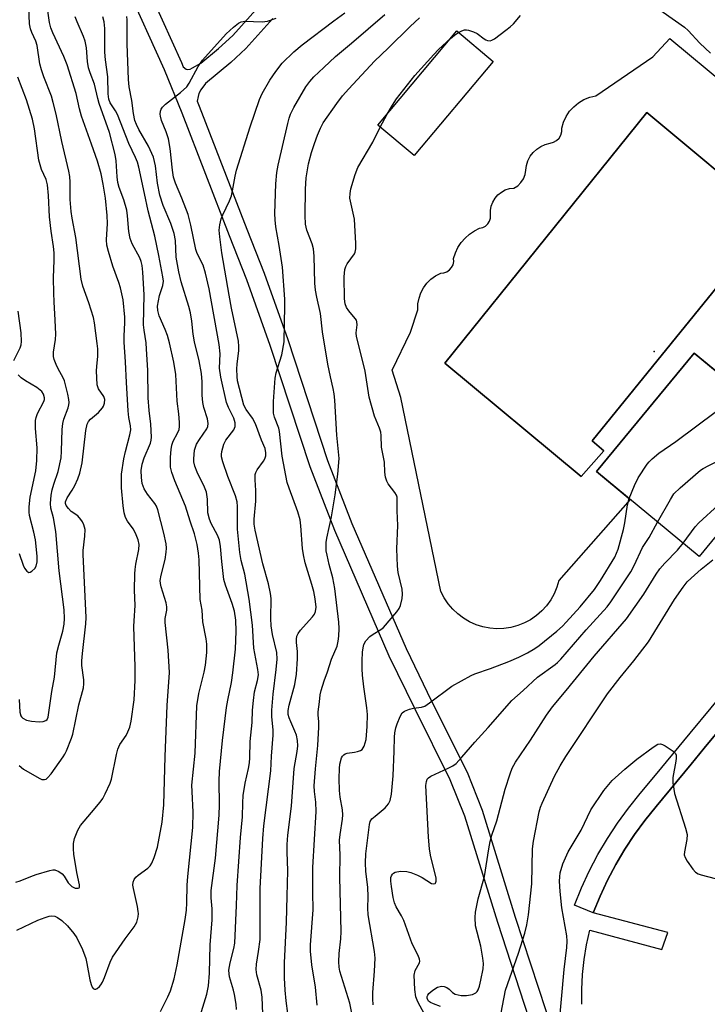
# Model space of a CAD drawing. Units: inches. Extents: x 1231772 to 1237772, y 597452 to 601453.
# Drawn here: x 1232388 to 1232572, y 600982 to 601245 of the extents above; entities that cross this region are included whole.
import ezdxf

# ---------------------------------------------------------------- set-up
doc = ezdxf.new("R2010")
doc.units = ezdxf.units.IN
doc.header["$MEASUREMENT"] = 0
for name, color, linetype in [('BLDG-Footprint', 5, 'Continuous'), ('CULTRL-Pad', 6, 'Continuous'), ('CULTRL-Swimming Pool in Ground', 4, 'Continuous'), ('ELEV-Spot Elevation', 7, 'Continuous'), ('TRANS-Non Street Sidewalk', 7, 'Continuous'), ('TRANS-Parking Lot', 4, 'Continuous'), ('TRANS-Street Sidewalk', 7, 'Continuous'), ('Undefined', 1, 'Continuous')]:
    doc.layers.add(name, color=color, linetype=linetype)

msp = doc.modelspace()

# ---------------------------------------------------------------- linework, layer by layer
at = {"layer": 'BLDG-Footprint'}
for points, elevation in [([(1232514.64, 601234.01), (1232493.53, 601208.83), (1232483.81, 601216.98), (1232504.92, 601242.16)], 543.67), ([(1232592.24, 601120.42), (1232585.02, 601111.68), (1232580.99, 601115.01), (1232569.81, 601101.47), (1232542.33, 601124.17), (1232568.54, 601155.9), (1232595.76, 601133.42), (1232587.95, 601123.96)], 562.76)]:
    msp.add_lwpolyline(points, close=True, dxfattribs=dict(at, elevation=elevation))
at = {"layer": 'CULTRL-Pad'}
msp.add_polyline3d([(1232578.53, 601147.65, 0), (1232568.54, 601155.9, 0), (1232542.33, 601124.17, 0), (1232551.35, 601116.72, 0), (1232532.28, 601095.03, 0), (1232531.75, 601093.21, 0), (1232531.01, 601091.46, 0), (1232530.08, 601089.81, 0), (1232528.97, 601088.27, 0), (1232527.69, 601086.87, 0), (1232526.26, 601085.62, 0), (1232524.7, 601084.54, 0), (1232523.02, 601083.65, 0), (1232521.26, 601082.95, 0), (1232519.43, 601082.46, 0), (1232517.55, 601082.17, 0), (1232515.66, 601082.11, 0), (1232513.76, 601082.25, 0), (1232511.9, 601082.61, 0), (1232510.09, 601083.18, 0), (1232508.35, 601083.95, 0), (1232506.72, 601084.92, 0), (1232505.2, 601086.06, 0), (1232503.83, 601087.37, 0), (1232502.61, 601088.82, 0), (1232501.56, 601090.4, 0), (1232500.7, 601092.09, 0), (1232489.92, 601144, 0), (1232487.66, 601151.38, 0), (1232492.56, 601161.54, 0), (1232494.52, 601167.54, 0), (1232494.54, 601169.08, 0), (1232494.81, 601170.59, 0), (1232495.3, 601172.05, 0), (1232496.01, 601173.42, 0), (1232496.93, 601174.65, 0), (1232498.02, 601175.73, 0), (1232499.26, 601176.64, 0), (1232500.64, 601177.33, 0), (1232501.48, 601177.41, 0), (1232502.28, 601177.69, 0), (1232502.99, 601178.17, 0), (1232503.55, 601178.81, 0), (1232503.93, 601179.57, 0), (1232504.1, 601180.4, 0), (1232504.07, 601181.25, 0), (1232504.56, 601182.75, 0), (1232505.25, 601184.17, 0), (1232506.11, 601185.49, 0), (1232507.14, 601186.69, 0), (1232508.33, 601187.74, 0), (1232509.63, 601188.62, 0), (1232511.04, 601189.33, 0), (1232511.87, 601189.53, 0), (1232512.62, 601189.93, 0), (1232513.24, 601190.51, 0), (1232513.69, 601191.23, 0), (1232513.94, 601192.03, 0), (1232513.98, 601192.88, 0), (1232513.96, 601194.07, 0), (1232514.16, 601195.24, 0), (1232514.57, 601196.36, 0), (1232515.17, 601197.38, 0), (1232515.95, 601198.28, 0), (1232516.87, 601199.02, 0), (1232517.92, 601199.59, 0), (1232519.05, 601199.95, 0), (1232520.23, 601200.1, 0), (1232521.25, 601200.74, 0), (1232522.11, 601201.57, 0), (1232522.78, 601202.57, 0), (1232523.22, 601203.69, 0), (1232523.41, 601204.88, 0), (1232523.58, 601206.18, 0), (1232523.98, 601207.43, 0), (1232524.58, 601208.6, 0), (1232525.37, 601209.65, 0), (1232526.33, 601210.54, 0), (1232527.42, 601211.26, 0), (1232528.62, 601211.79, 0), (1232529.9, 601212.1, 0), (1232530.81, 601212.35, 0), (1232531.63, 601212.81, 0), (1232532.31, 601213.48, 0), (1232532.8, 601214.29, 0), (1232533.06, 601215.2, 0), (1232533.08, 601216.14, 0), (1232533.54, 601217.75, 0), (1232534.23, 601219.26, 0), (1232535.15, 601220.65, 0), (1232536.26, 601221.89, 0), (1232537.55, 601222.96, 0), (1232538.98, 601223.81, 0), (1232540.52, 601224.44, 0), (1232542.14, 601224.83, 0), (1232557.44, 601235.27, 0), (1232561.97, 601240.17, 0), (1232607.76, 601202.09, 0)], dxfattribs=at)
msp.add_polyline3d([(1232544.34, 601129.71, 0), (1232541.16, 601132.4, 0), (1232589.64, 601192.15, 0), (1232555.85, 601220.3, 0), (1232501.74, 601153.22, 0), (1232538.22, 601122.85, 0)], close=True, dxfattribs=at)
at = {"layer": 'CULTRL-Swimming Pool in Ground'}
msp.add_lwpolyline([(1232544.34, 601129.71), (1232538.22, 601122.85), (1232501.74, 601153.22), (1232555.85, 601220.3), (1232589.64, 601192.15), (1232541.16, 601132.4)], close=True, dxfattribs=at)
at = {"layer": 'ELEV-Spot Elevation'}
msp.add_point((1232557.83, 601156.32, 531.9), dxfattribs=at)
at = {"layer": 'TRANS-Non Street Sidewalk'}
for points in [[(1232420.81, 601256.63), (1232431.17, 601233.7), (1232431.62, 601232.6), (1232432.41, 601231.94), (1232432.84, 601231.85), (1232433.49, 601231.97), (1232434.13, 601232.28), (1232436.4, 601233.56), (1232441.12, 601237.46), (1232444.92, 601240.98), (1232451.87, 601248.7)], [(1232530.22, 600959.56), (1232515.88, 601003.43), (1232507.11, 601031.92), (1232503.16, 601041.68), (1232493.74, 601060.56), (1232486.84, 601074.8), (1232472.26, 601108.39), (1232465.65, 601125.46), (1232454.96, 601157.94), (1232448.72, 601175.54), (1232444.08, 601187.31), (1232431.36, 601220.19), (1232426.63, 601231.74), (1232416.34, 601254.51)], [(1232455.7, 601245.51), (1232448.47, 601237.48), (1232444.4, 601233.7), (1232437.59, 601228.09), (1232436.39, 601226.44), (1232435.87, 601225.42), (1232435.65, 601224.65), (1232435.39, 601223.38), (1232435.95, 601222.01), (1232448.69, 601189.11), (1232453.35, 601177.28), (1232459.64, 601159.53), (1232470.3, 601127.13), (1232476.83, 601110.27), (1232491.33, 601076.86), (1232498.18, 601062.74), (1232507.68, 601043.72), (1232511.77, 601033.58), (1232520.59, 601004.93), (1232534.9, 600961.14)]]:
    msp.add_lwpolyline(points, dxfattribs=at)
at = {"layer": 'TRANS-Parking Lot'}
msp.add_lwpolyline([(1232538.4, 600981.55), (1232538.41, 600985.55), (1232538.63, 600989.54), (1232539.06, 600993.51), (1232539.7, 600997.46), (1232540.54, 601001.37), (1232559.82, 600996.25), (1232561.42, 601000.79), (1232541.49, 601006.06), (1232543.32, 601010.54), (1232545.3, 601014.82), (1232547.5, 601018.99), (1232548.77, 601021.14), (1232549.9, 601023.05), (1232552.48, 601026.98), (1232555.27, 601030.79), (1232558.29, 601034.53), (1232567.66, 601045.83), (1232571.21, 601050.12), (1232590.73, 601073.66)], dxfattribs=at)
at = {"layer": 'TRANS-Street Sidewalk'}
msp.add_lwpolyline([(1232590.73, 601073.66), (1232571.21, 601050.12), (1232567.66, 601045.83), (1232558.29, 601034.53), (1232555.27, 601030.79), (1232552.48, 601026.98), (1232549.9, 601023.05), (1232548.77, 601021.14), (1232547.5, 601018.99), (1232545.3, 601014.82), (1232543.32, 601010.54), (1232541.49, 601006.06), (1232536.45, 601008.11), (1232538.32, 601012.72), (1232540.42, 601017.24), (1232542.74, 601021.64), (1232545.27, 601025.93), (1232548.01, 601030.09), (1232550.95, 601034.11), (1232554.08, 601037.98), (1232558.13, 601042.87), (1232567.44, 601054.11), (1232589.94, 601081.24)], dxfattribs=at)
at = {"layer": 'Undefined'}
msp.add_line((1232484.45, 601216.44, 532), (1232486.28, 601219.92, 532), dxfattribs=at)
for points, elevation in [([(1232386.86, 601014.26), (1232387.96, 601014.6), (1232390.88, 601015.81), (1232392.25, 601016.29), (1232395.91, 601017.36), (1232396.75, 601017.52), (1232397.29, 601017.52), (1232398.33, 601017.14), (1232399.27, 601016.49), (1232399.78, 601015.87), (1232400.86, 601014.09), (1232401.8, 601013.14), (1232402.7, 601012.67), (1232403.55, 601012.62), (1232403.84, 601012.78), (1232403.91, 601012.92), (1232403.92, 601013.54), (1232403.16, 601016.81), (1232402.41, 601021.75), (1232402.27, 601023.15), (1232402.27, 601024.59), (1232402.57, 601025.96), (1232403.43, 601028.16), (1232404.13, 601029.44), (1232407.13, 601032.9), (1232409.43, 601035.72), (1232410.1, 601036.63), (1232410.78, 601037.88), (1232412.09, 601040.74), (1232412.48, 601041.82), (1232413.77, 601048.46), (1232414.15, 601049.84), (1232414.73, 601051.11), (1232416.34, 601053.54), (1232416.87, 601054.52), (1232417.34, 601055.75), (1232417.7, 601057.36), (1232418.5, 601063.12), (1232418.82, 601068.28), (1232418.8, 601071.93), (1232418.46, 601082.75), (1232418.5, 601084.26), (1232418.79, 601088.33), (1232418.65, 601092.4), (1232418.67, 601096.83), (1232418.75, 601098), (1232418.97, 601099.4), (1232419.77, 601103.34), (1232419.85, 601104.68), (1232419.61, 601105.93), (1232418.91, 601107.69), (1232418.22, 601108.85), (1232416.72, 601110.91), (1232416.23, 601111.86), (1232415.82, 601113.11), (1232415.55, 601115), (1232415.15, 601119.82), (1232415.1, 601122.1), (1232415.16, 601123.53), (1232415.73, 601127.61), (1232416.19, 601129.6), (1232417.4, 601133.99), (1232417.6, 601135.39), (1232417.52, 601136.41), (1232417.1, 601138.68), (1232416.92, 601140.44), (1232416.46, 601148.07), (1232416.22, 601153.54), (1232415.85, 601158.85), (1232415.82, 601160.48), (1232416.06, 601164.14), (1232416.05, 601165.55), (1232415.56, 601170.19), (1232414.84, 601173.4), (1232414.41, 601174.82), (1232412.77, 601179.22), (1232411.62, 601183.12), (1232411.21, 601184.81), (1232411.12, 601186.2), (1232411.36, 601190.61), (1232411.31, 601192.73), (1232410.85, 601197.4), (1232410.25, 601201.17), (1232409.66, 601203.88), (1232408.68, 601207.28), (1232407.14, 601211.88), (1232404.39, 601219.38), (1232403.87, 601221.33), (1232402.98, 601225.44), (1232400.54, 601233.07), (1232399.67, 601235.3), (1232396.71, 601241.66), (1232396.18, 601243.01), (1232395.88, 601244.39), (1232395.22, 601248.76)], 516), ([(1232387.75, 601045.45), (1232388.9, 601044.54), (1232393.06, 601042.12), (1232393.83, 601041.79), (1232394.54, 601041.72), (1232394.94, 601041.88), (1232395.35, 601042.21), (1232396.26, 601043.29), (1232399.54, 601047.81), (1232399.99, 601048.52), (1232400.42, 601049.41), (1232401.74, 601052.82), (1232402.07, 601053.88), (1232403.69, 601061.74), (1232404.93, 601066.28), (1232405.03, 601067.35), (1232405.04, 601068.43), (1232404.53, 601072.23), (1232404.5, 601073.55), (1232404.65, 601075.47), (1232405.59, 601083.46), (1232405.68, 601085.16), (1232404.84, 601101.97), (1232404.89, 601103.05), (1232405.33, 601106.87), (1232405.36, 601108.65), (1232405.03, 601109.96), (1232404.69, 601110.72), (1232404.27, 601111.39), (1232403.42, 601112.32), (1232401.68, 601113.53), (1232400.9, 601114.28), (1232400.32, 601115.15), (1232400.18, 601115.62), (1232400.18, 601116.12), (1232400.54, 601117.15), (1232401.96, 601119.21), (1232402.67, 601120.48), (1232403.45, 601122.22), (1232403.97, 601123.8), (1232404.59, 601126.56), (1232405.61, 601135.18), (1232405.96, 601136.88), (1232406.32, 601137.6), (1232406.79, 601138.25), (1232408.94, 601140.05), (1232410.01, 601141.26), (1232410.27, 601141.73), (1232410.54, 601142.49), (1232410.64, 601143.52), (1232410.36, 601144.27), (1232408.96, 601146.36), (1232408.65, 601147.42), (1232408.46, 601151.17), (1232408.5, 601152.32), (1232408.8, 601155.07), (1232408.76, 601157.03), (1232408.62, 601158.47), (1232407.88, 601163.98), (1232407.59, 601165.4), (1232406.39, 601169.37), (1232404.76, 601173.82), (1232404.31, 601175.72), (1232402.9, 601186.89), (1232401.9, 601192.07), (1232401.64, 601193.8), (1232401.4, 601197.03), (1232401.43, 601201.68), (1232401.29, 601203.16), (1232401.05, 601204.63), (1232399.12, 601212.61), (1232397.67, 601219.84), (1232396.87, 601223.03), (1232396.35, 601224.73), (1232394.32, 601229.92), (1232393.69, 601231.77), (1232393.28, 601233.4), (1232392.55, 601238.29), (1232392.18, 601239.39), (1232391.08, 601241.72), (1232390.73, 601242.71), (1232390.53, 601244.06), (1232390.34, 601248.53)], 514), ([(1232556.86, 601249.51), (1232565.93, 601243.21), (1232566.89, 601242.31), (1232570.04, 601238.85), (1232572.87, 601236.18)], 532), ([(1232387.13, 601001.37), (1232392.75, 601004.04), (1232394.67, 601004.83), (1232395.72, 601005.12), (1232396.52, 601005.22), (1232397.26, 601005.12), (1232397.96, 601004.83), (1232399.14, 601003.99), (1232400.66, 601002.59), (1232402.4, 601000.55), (1232403.2, 600999.35), (1232404.67, 600996.24), (1232405.54, 600993.85), (1232405.89, 600992.47), (1232406.68, 600988.14), (1232407, 600986.83), (1232407.32, 600986.14), (1232407.58, 600985.79), (1232407.89, 600985.6), (1232408.25, 600985.63), (1232408.64, 600985.82), (1232409.22, 600986.28), (1232409.62, 600986.75), (1232410.04, 600987.45), (1232410.6, 600988.73), (1232412.06, 600992.85), (1232412.7, 600994.16), (1232416.08, 600999.05), (1232418.51, 601002.34), (1232419.21, 601003.59), (1232419.59, 601004.99), (1232419.67, 601005.86), (1232419.64, 601006.41), (1232419.4, 601007.78), (1232418.31, 601012.58), (1232418.19, 601013.43), (1232418.23, 601014.24), (1232418.49, 601014.95), (1232418.94, 601015.59), (1232419.58, 601016.13), (1232422.2, 601018), (1232422.83, 601018.61), (1232423.28, 601019.31), (1232423.9, 601020.9), (1232424.76, 601023.66), (1232426.04, 601030.33), (1232426.5, 601034.92), (1232426.83, 601047.88), (1232427.34, 601061.59), (1232427.97, 601070.37), (1232427.63, 601076.41), (1232426.8, 601083.74), (1232426.85, 601084.89), (1232427.26, 601087.07), (1232427.3, 601087.97), (1232427.08, 601089.03), (1232425.72, 601093.35), (1232425.56, 601094.18), (1232425.53, 601095.02), (1232425.73, 601096.43), (1232426.84, 601100.64), (1232427.14, 601102.57), (1232427.21, 601103.68), (1232427.09, 601104.82), (1232426.51, 601107.67), (1232424.89, 601113.97), (1232424.48, 601114.93), (1232424.07, 601115.63), (1232422.07, 601118.17), (1232421.19, 601119.55), (1232420.68, 601121.02), (1232420.46, 601122.57), (1232420.42, 601124.49), (1232420.64, 601126.2), (1232421.18, 601127.87), (1232422.89, 601131.78), (1232423.12, 601132.59), (1232423.19, 601133.44), (1232422.98, 601136.92), (1232422.57, 601140.57), (1232422.31, 601143.92), (1232422.21, 601151.37), (1232421.86, 601156.99), (1232421.7, 601158.67), (1232421.18, 601162.08), (1232421.03, 601163.52), (1232421.2, 601171.52), (1232420.86, 601177.57), (1232420.64, 601179.39), (1232420.37, 601180.42), (1232420, 601181.43), (1232418.01, 601185.18), (1232417.47, 601186.59), (1232417.12, 601188.49), (1232416.75, 601192.67), (1232416.53, 601194.14), (1232415.73, 601196.99), (1232414.48, 601200.29), (1232414.15, 601201.57), (1232413.96, 601203.14), (1232413.67, 601207.43), (1232413.4, 601209.13), (1232411.88, 601214.98), (1232409.16, 601222.73), (1232408.77, 601224.08), (1232407.92, 601227.89), (1232406.76, 601230.92), (1232406.31, 601232.29), (1232406.02, 601234.01), (1232405.76, 601237.65), (1232405.41, 601239.44), (1232404.96, 601240.69), (1232403.22, 601244.64), (1232402.75, 601245.95)], 518), ([(1232425.57, 600979.66), (1232427.53, 600983.57), (1232428.22, 600985.16), (1232429.26, 600988.42), (1232430.07, 600992.09), (1232432.17, 601004.24), (1232432.52, 601006.8), (1232432.67, 601008.76), (1232432.72, 601013.46), (1232432.87, 601015.8), (1232434.23, 601028.91), (1232434.36, 601032.97), (1232434.03, 601038.5), (1232434.01, 601040.2), (1232434.86, 601048.76), (1232435.33, 601061.47), (1232435.8, 601064.73), (1232437.24, 601070.47), (1232437.61, 601072.35), (1232437.98, 601075.72), (1232437.99, 601077.95), (1232437.82, 601079.37), (1232436.89, 601083.95), (1232436.77, 601087.1), (1232436.23, 601089.93), (1232435.93, 601100.58), (1232435.78, 601102.31), (1232435.41, 601104.64), (1232434.67, 601107.48), (1232433.49, 601110.91), (1232432.29, 601114.91), (1232429.42, 601121.68), (1232428.64, 601123.93), (1232428.3, 601125.36), (1232428.24, 601126.24), (1232428.3, 601128.01), (1232428.42, 601130.09), (1232428.57, 601131.25), (1232428.95, 601132.33), (1232430.11, 601134.46), (1232430.54, 601135.45), (1232430.69, 601136.25), (1232430.68, 601137.37), (1232430.49, 601139.64), (1232430.01, 601143.05), (1232429.65, 601150.17), (1232429.11, 601153.51), (1232427.96, 601158.63), (1232427.45, 601160.6), (1232426.86, 601162.2), (1232425.23, 601165.9), (1232424.85, 601167.29), (1232424.81, 601168.45), (1232425.02, 601169.89), (1232425.34, 601171.31), (1232426.19, 601174.04), (1232426.34, 601175.15), (1232426.23, 601176.3), (1232425.16, 601182.07), (1232424.06, 601187.26), (1232422.25, 601194.03), (1232421.32, 601198.65), (1232419.76, 601205.65), (1232419.38, 601207.02), (1232418.9, 601208.32), (1232417.08, 601212.05), (1232414.05, 601219.82), (1232413.52, 601220.81), (1232412.14, 601222.92), (1232411.75, 601223.87), (1232411.55, 601225.3), (1232411.46, 601229.92), (1232410.86, 601234.44), (1232410.67, 601236.48), (1232410.71, 601242.8), (1232410.53, 601244.64), (1232410.12, 601245.96)], 520), ([(1232436.21, 600978.43), (1232437.95, 600984.28), (1232438.44, 600986.54), (1232438.72, 600989.88), (1232438.89, 600997.46), (1232439.42, 601004.2), (1232439.42, 601007.15), (1232439.19, 601010.02), (1232439.17, 601012.05), (1232440.32, 601020.7), (1232441.3, 601032.23), (1232441.39, 601034.92), (1232441.27, 601041.26), (1232441.4, 601043.88), (1232442.2, 601052.18), (1232443.25, 601061.01), (1232443.57, 601062.95), (1232444.63, 601067.71), (1232444.99, 601070.31), (1232445.62, 601076.6), (1232445.81, 601081.42), (1232445.76, 601084.39), (1232445.4, 601086.8), (1232444.81, 601088.85), (1232443, 601093.78), (1232442.58, 601095.3), (1232442, 601100.14), (1232441.67, 601104.17), (1232441.38, 601105.87), (1232440.87, 601107.16), (1232439.15, 601110.33), (1232438.68, 601111.41), (1232438.28, 601113.1), (1232438.21, 601116.82), (1232437.86, 601118.69), (1232437.38, 601120.02), (1232435.44, 601124.02), (1232434.81, 601125.65), (1232434.52, 601126.76), (1232434.48, 601127.62), (1232434.56, 601128.77), (1232434.71, 601129.92), (1232434.91, 601130.76), (1232435.26, 601131.55), (1232435.99, 601132.8), (1232437.96, 601135.62), (1232438.27, 601136.3), (1232438.37, 601137.02), (1232438.16, 601138.32), (1232437.22, 601141.33), (1232436.9, 601142.72), (1232436.74, 601144.69), (1232436.71, 601148.2), (1232436.55, 601150.49), (1232435.9, 601153.83), (1232434.68, 601158.95), (1232434.36, 601161.01), (1232433.97, 601164.45), (1232433.58, 601166.68), (1232433.19, 601168.36), (1232431.14, 601174.96), (1232430.45, 601177.64), (1232429.81, 601181.59), (1232429.59, 601186.09), (1232429.28, 601187.97), (1232428.35, 601190.58), (1232426.31, 601195.4), (1232425.43, 601198.16), (1232424.77, 601201.45), (1232424.2, 601206.02), (1232423.67, 601208.35), (1232422.33, 601211.34), (1232419.79, 601215.76), (1232419.14, 601217.09), (1232418.7, 601218.19), (1232418.32, 601220.07), (1232417.92, 601223.52), (1232417.2, 601227.23), (1232417, 601229.14), (1232416.69, 601238.7), (1232416.64, 601245.16), (1232416.53, 601246.06)], 522), ([(1232445.9, 600980.17), (1232445.8, 600981.61), (1232445.44, 600984.2), (1232445.17, 600985.32), (1232444.09, 600988.91), (1232443.94, 600989.75), (1232443.92, 600990.73), (1232444.22, 600992.67), (1232445.24, 600996.54), (1232445.48, 600997.89), (1232445.94, 601007.97), (1232446.1, 601013.33), (1232447.03, 601026.23), (1232447.56, 601031.78), (1232447.63, 601035.53), (1232447.75, 601037.46), (1232448.24, 601040.78), (1232449.18, 601044.73), (1232449.43, 601046.17), (1232449.52, 601047.52), (1232449.55, 601051.91), (1232450.14, 601057.05), (1232450.24, 601060.34), (1232450.47, 601062.93), (1232450.77, 601065.22), (1232451.6, 601068.29), (1232451.78, 601069.8), (1232451.62, 601071.23), (1232450.59, 601076.91), (1232450.22, 601083.04), (1232449.32, 601090.03), (1232448.15, 601096.71), (1232447.21, 601100.35), (1232446.82, 601102.49), (1232446.2, 601108.73), (1232446.16, 601114.84), (1232446.07, 601116.09), (1232445.64, 601117.7), (1232443.64, 601122.86), (1232442.27, 601126.76), (1232441.91, 601128.16), (1232441.88, 601128.72), (1232442, 601129.58), (1232442.57, 601131.54), (1232443.12, 601132.56), (1232445.25, 601135.34), (1232445.59, 601136.24), (1232445.59, 601137.23), (1232445.18, 601138.48), (1232443.82, 601141.33), (1232443.29, 601142.68), (1232441.73, 601149.47), (1232441.42, 601151.91), (1232441.52, 601155.72), (1232441.31, 601158.23), (1232438.58, 601173.08), (1232437.6, 601177.3), (1232436.97, 601179.43), (1232435.44, 601182.58), (1232435, 601183.67), (1232433.73, 601190.17), (1232432.98, 601193), (1232431.33, 601197.37), (1232429.57, 601201.4), (1232429.06, 601203), (1232428.75, 601204.91), (1232428.14, 601210.68), (1232427.72, 601213.25), (1232427.11, 601215.13), (1232425.85, 601218.21), (1232425.56, 601219.32), (1232425.51, 601219.89), (1232425.61, 601220.73), (1232425.8, 601221.25), (1232426.09, 601221.73), (1232426.92, 601222.53), (1232430.96, 601225.65), (1232432.63, 601227.24), (1232433.3, 601228.15), (1232435.68, 601232.67), (1232436.79, 601234.36), (1232443.15, 601241.35), (1232445.13, 601243.16), (1232446.51, 601244.24), (1232447.19, 601244.58), (1232448.13, 601244.75), (1232452.78, 601244.64), (1232454.2, 601244.76), (1232456.59, 601245.56)], 524), ([(1232453.24, 600972.39), (1232452.81, 600983.51), (1232452.56, 600985.35), (1232451.41, 600989.48), (1232451.22, 600990.87), (1232451.26, 600992.32), (1232451.86, 600995.68), (1232452.23, 600998.88), (1232452.29, 601012.59), (1232452.95, 601025.97), (1232453.23, 601029.37), (1232455.16, 601044.08), (1232455.33, 601047.95), (1232455.79, 601053.63), (1232455.74, 601055.02), (1232455.38, 601058.55), (1232455.38, 601060.29), (1232455.72, 601064.59), (1232456.6, 601071.17), (1232456.85, 601073.97), (1232456.72, 601075.71), (1232455.56, 601080.6), (1232455.21, 601082.92), (1232455.1, 601084.83), (1232455.18, 601090.19), (1232455.07, 601091.58), (1232454.47, 601094.15), (1232453, 601099.47), (1232450.9, 601108.5), (1232450.67, 601110.08), (1232450.7, 601111.42), (1232451.11, 601116.27), (1232451.07, 601119.15), (1232450.89, 601121.95), (1232450.97, 601123.39), (1232451.1, 601123.93), (1232451.47, 601124.68), (1232453.13, 601126.95), (1232453.53, 601127.61), (1232453.78, 601128.39), (1232453.83, 601129.25), (1232453.61, 601130.34), (1232452.66, 601132.64), (1232451.01, 601137.01), (1232450.18, 601138.5), (1232448.52, 601140.82), (1232447.92, 601142), (1232446.23, 601148.5), (1232446.07, 601149.64), (1232446.04, 601151.59), (1232446.12, 601153.01), (1232446.58, 601156.55), (1232446.59, 601157.7), (1232446.46, 601159.11), (1232444.62, 601167.96), (1232443.96, 601171.44), (1232442.04, 601182.73), (1232441.48, 601187.07), (1232441.33, 601188.81), (1232441.46, 601190.22), (1232441.82, 601191.87), (1232442.23, 601192.96), (1232444.03, 601196.7), (1232444.58, 601198.06), (1232444.89, 601199.35), (1232445.55, 601203.31), (1232445.97, 601204.92), (1232449.61, 601216.52), (1232452.12, 601223.78), (1232452.84, 601225.39), (1232454.84, 601228.97), (1232456.45, 601231.3), (1232458.14, 601233.5), (1232461.29, 601236.6), (1232463.49, 601238.47), (1232472.01, 601244.86), (1232474.95, 601246.98)], 526), ([(1232459.68, 600979.05), (1232459.22, 600982.51), (1232458.97, 600985.37), (1232458.83, 600988.64), (1232458.83, 600992.69), (1232459.31, 601003.58), (1232459.46, 601010.49), (1232459.71, 601017.32), (1232459.48, 601022.36), (1232459.53, 601024.33), (1232459.71, 601026.85), (1232460.67, 601034.6), (1232461.39, 601044.71), (1232462.2, 601049.24), (1232462.36, 601050.74), (1232462.26, 601052.15), (1232461.98, 601053.6), (1232461.58, 601054.72), (1232460.45, 601057.17), (1232460.04, 601058.23), (1232459.81, 601059.19), (1232459.79, 601060.24), (1232460.03, 601061.63), (1232461.52, 601067.21), (1232462, 601069.91), (1232462.31, 601074.08), (1232462.25, 601076.03), (1232461.99, 601078.47), (1232462, 601079.3), (1232462.12, 601080.1), (1232462.44, 601080.83), (1232463.08, 601081.73), (1232464.55, 601083.46), (1232466.31, 601085.34), (1232466.81, 601086), (1232467.13, 601086.77), (1232467.23, 601087.9), (1232467.01, 601090.15), (1232466.6, 601092.07), (1232466.09, 601093.98), (1232464.33, 601099.78), (1232463.85, 601101.86), (1232463.62, 601103.59), (1232463.19, 601109.67), (1232462.96, 601111.23), (1232462.35, 601113.4), (1232460.03, 601119.73), (1232459.54, 601121.29), (1232458.2, 601128.28), (1232457.49, 601134.93), (1232457.25, 601135.84), (1232456.09, 601138.74), (1232455.86, 601139.84), (1232455.86, 601142.95), (1232456.28, 601149.22), (1232456.6, 601150.61), (1232458.11, 601155.49), (1232458.69, 601158.97), (1232458.9, 601168.64), (1232458.86, 601170.39), (1232458.29, 601178.92), (1232457.37, 601184.69), (1232456.46, 601189.76), (1232456.25, 601191.62), (1232456.23, 601193.3), (1232456.46, 601201.22), (1232456.74, 601204.23), (1232457.12, 601206.2), (1232459.66, 601217.39), (1232460.03, 601218.81), (1232460.4, 601219.88), (1232461.25, 601221.68), (1232464.52, 601227.19), (1232465.53, 601228.62), (1232466.65, 601229.85), (1232469.29, 601232.41), (1232472.45, 601235.3), (1232476.75, 601238.86), (1232485.63, 601246.6)], 528), ([(1232467.53, 600981.33), (1232467.07, 600986.16), (1232466.15, 600992.14), (1232465.72, 600995.75), (1232465.72, 600997.52), (1232466.49, 601006.85), (1232466.36, 601011.47), (1232466.42, 601018.18), (1232467.3, 601033.14), (1232467.21, 601035.7), (1232466.83, 601038.5), (1232466.77, 601040.05), (1232467.1, 601044.62), (1232467.7, 601050.89), (1232467.98, 601055.74), (1232467.97, 601057.17), (1232467.77, 601059.08), (1232467.78, 601059.86), (1232468.17, 601062.5), (1232468.36, 601064.45), (1232468.6, 601065.59), (1232469.39, 601068.15), (1232470.32, 601070.58), (1232471.37, 601074), (1232472.85, 601077.42), (1232473.19, 601078.76), (1232473.36, 601080.15), (1232473.4, 601082.14), (1232473.31, 601083.91), (1232472.31, 601092.85), (1232471.75, 601095.74), (1232470.76, 601099.3), (1232470.17, 601101.8), (1232469.98, 601102.93), (1232469.93, 601104.06), (1232469.96, 601105.2), (1232470.1, 601106.35), (1232471.34, 601112.05), (1232472.34, 601117.97), (1232473.08, 601123.52), (1232473.42, 601127.68), (1232472.77, 601133.95), (1232472.26, 601143.28), (1232472.1, 601144.99), (1232471.85, 601146.39), (1232471.08, 601149.55), (1232470.37, 601152.92), (1232468.99, 601161.58), (1232468.39, 601166.48), (1232467.43, 601170.89), (1232467.12, 601172.77), (1232466.95, 601174.63), (1232466.72, 601181.86), (1232466.59, 601183.86), (1232466.24, 601185.21), (1232464.77, 601188.83), (1232464.41, 601190.46), (1232464.3, 601192.74), (1232464.39, 601199.76), (1232464.58, 601202.82), (1232465.24, 601206.62), (1232466.04, 601209.62), (1232466.82, 601212.05), (1232467.65, 601214.25), (1232468.44, 601216.16), (1232469.16, 601217.55), (1232472.78, 601222.74), (1232474.34, 601224.78), (1232475.99, 601226.68), (1232482.85, 601234.05), (1232486.58, 601237.58), (1232492.44, 601243.37), (1232494.98, 601245.7)], 530), ([(1232505.4, 601241.75), (1232506.26, 601242.2), (1232507.02, 601242.45), (1232507.53, 601242.49), (1232508.06, 601242.41), (1232509.37, 601241.96), (1232510.39, 601241.47), (1232512.26, 601240.06), (1232512.74, 601239.77), (1232513.18, 601239.62), (1232513.85, 601239.56), (1232514.33, 601239.67), (1232515.06, 601240.06), (1232518.1, 601242.36), (1232519.24, 601243.28), (1232520.08, 601244.09), (1232522.03, 601246.29)], 532), ([(1232486.28, 601219.92), (1232487.68, 601222.29), (1232488.82, 601223.96), (1232493.73, 601230.23), (1232498.74, 601235.84), (1232500.07, 601237.19), (1232503.23, 601240.14)], 532), ([(1232503.23, 601240.14), (1232504.34, 601241.08), (1232505.4, 601241.75)], 532), ([(1232387.75, 601063.2), (1232387.95, 601059.8), (1232388.13, 601058.82), (1232388.32, 601058.49), (1232388.69, 601058.13), (1232389.65, 601057.64), (1232391.06, 601057.37), (1232393.09, 601057.21), (1232394.17, 601057.31), (1232394.88, 601057.56), (1232395.21, 601057.85), (1232395.52, 601058.48), (1232396.5, 601065.27), (1232397.21, 601069.12), (1232397.83, 601075.62), (1232398.33, 601077.75), (1232399.43, 601081.49), (1232399.76, 601083.37), (1232399.85, 601084.86), (1232399.74, 601087.14), (1232398.48, 601097.58), (1232397.52, 601108.11), (1232396.92, 601111.83), (1232396.22, 601114.35), (1232396.13, 601115.68), (1232396.28, 601117.91), (1232396.53, 601119.32), (1232396.98, 601120.86), (1232398.18, 601124.19), (1232398.95, 601127.89), (1232399.1, 601129.64), (1232399.26, 601135.46), (1232399.41, 601137.1), (1232399.71, 601138.2), (1232400.85, 601141.23), (1232401.05, 601142.09), (1232401.09, 601142.65), (1232401.03, 601143.49), (1232400.78, 601144.88), (1232399.85, 601148.49), (1232399.41, 601149.51), (1232398.26, 601151.5), (1232397.61, 601152.82), (1232397.08, 601154.18), (1232396.92, 601155.01), (1232396.96, 601156.13), (1232397.43, 601159.51), (1232397.53, 601160.94), (1232397.41, 601164.75), (1232397.07, 601169.68), (1232396.98, 601172), (1232396.93, 601176.07), (1232397.09, 601180.76), (1232397.08, 601182.76), (1232396.95, 601184.44), (1232396.3, 601188.56), (1232395.89, 601192.4), (1232395.57, 601198.09), (1232395.31, 601200.99), (1232394.96, 601202.35), (1232393.75, 601205.07), (1232392.96, 601207.58), (1232391.8, 601215.94), (1232391.32, 601218.57), (1232389.72, 601223.76), (1232387.4, 601229.8)], 512), ([(1232477.43, 600976.19), (1232476.3, 600981.85), (1232473.65, 600990.41), (1232473.44, 600991.54), (1232473.36, 600992.94), (1232473.42, 600995.16), (1232473.84, 600999.1), (1232473.94, 601001.03), (1232473.65, 601015.57), (1232473.69, 601021.53), (1232473.54, 601025.5), (1232473.66, 601027.04), (1232474.3, 601031.13), (1232474.37, 601032.26), (1232474.28, 601033.6), (1232473.67, 601037.01), (1232473.53, 601038.79), (1232473.47, 601042.05), (1232473.52, 601044.71), (1232473.62, 601045.88), (1232474.08, 601047.54), (1232474.32, 601048.02), (1232474.64, 601048.39), (1232475.07, 601048.62), (1232475.58, 601048.76), (1232477.55, 601049.04), (1232478.38, 601049.23), (1232479.14, 601049.52), (1232479.56, 601049.81), (1232479.86, 601050.19), (1232480.09, 601050.65), (1232480.62, 601052.48), (1232480.97, 601055.92), (1232480.99, 601059.11), (1232480.81, 601060.96), (1232480, 601066.52), (1232479.66, 601069.66), (1232479.56, 601071.42), (1232479.56, 601073.51), (1232479.67, 601075.86), (1232479.83, 601077.03), (1232480.04, 601077.88), (1232480.55, 601078.86), (1232481.65, 601080.03), (1232482.56, 601080.69), (1232484.63, 601081.87), (1232485.3, 601082.42), (1232488.89, 601086.6), (1232489.52, 601087.56), (1232489.82, 601088.33), (1232490.27, 601090.25), (1232490.42, 601091.36), (1232490.28, 601092.75), (1232489.22, 601097.19), (1232489.04, 601098.85), (1232488.91, 601103.53), (1232489.18, 601109.74), (1232488.95, 601113.7), (1232488.93, 601117.36), (1232488.78, 601117.87), (1232488.36, 601118.6), (1232486.54, 601120.89), (1232486.19, 601121.62), (1232485.85, 601122.65), (1232485.66, 601124), (1232485.58, 601126.73), (1232484.75, 601130.73), (1232484.71, 601133.88), (1232484.62, 601134.71), (1232484.26, 601135.81), (1232482.91, 601139.06), (1232481.49, 601144.1), (1232480.38, 601151.11), (1232479.43, 601155.12), (1232478.05, 601160.38), (1232477.97, 601161.37), (1232478.21, 601163.5), (1232478.18, 601164.25), (1232478.03, 601164.74), (1232477.75, 601165.21), (1232476.03, 601167.2), (1232475.42, 601168.08), (1232475.06, 601169.06), (1232474.88, 601170.45), (1232474.81, 601176.36), (1232474.94, 601178.32), (1232475.17, 601179.06), (1232475.56, 601179.79), (1232477.51, 601182.49), (1232477.73, 601182.97), (1232477.87, 601183.8), (1232477.86, 601185.26), (1232477.53, 601191.77), (1232476.32, 601197.35), (1232476.33, 601198.61), (1232476.53, 601199.85), (1232477.71, 601203.7), (1232478.44, 601205.61), (1232482.41, 601212.36), (1232484.45, 601216.44)], 532), ([(1232386.3, 601153.89), (1232388.03, 601157.36), (1232388.27, 601158.15), (1232388.35, 601159.02), (1232388.28, 601161.37), (1232387.42, 601167.15)], 510), ([(1232387.77, 601102.23), (1232388.8, 601099.17), (1232389.15, 601098.37), (1232389.75, 601097.53), (1232390.3, 601097.21), (1232390.69, 601097.28), (1232391.1, 601097.51), (1232391.88, 601098.21), (1232392.31, 601098.9), (1232392.56, 601100), (1232392.55, 601101.56), (1232392.09, 601105.89), (1232391.67, 601107.95), (1232390.5, 601112.47), (1232390.39, 601113.32), (1232390.39, 601114.75), (1232390.63, 601117.31), (1232392.15, 601124.41), (1232392.46, 601127.16), (1232392.57, 601130.52), (1232392.07, 601135.72), (1232392.09, 601137.85), (1232392.28, 601138.67), (1232392.67, 601139.74), (1232394.3, 601142.93), (1232394.47, 601143.45), (1232394.51, 601143.96), (1232394.24, 601144.95), (1232393.77, 601145.6), (1232392.43, 601146.69), (1232389.38, 601148.47), (1232388.29, 601149.27), (1232387.43, 601150.09)], 510), ([(1232551.07, 601116.96), (1232552.51, 601120.44), (1232553.54, 601122.5), (1232555.92, 601126.17), (1232556.46, 601126.84), (1232557.26, 601127.64), (1232559.01, 601129.1), (1232563.63, 601132.25), (1232579.75, 601144.25), (1232580.75, 601144.87), (1232581.57, 601145.14)], 534), ([(1232558.72, 601110.64), (1232562.13, 601116.75), (1232563.09, 601118.24), (1232564.78, 601119.88), (1232570.16, 601124.55), (1232570.9, 601125.02), (1232572.46, 601125.85), (1232592.73, 601135.93)], 536), ([(1232565.55, 601105), (1232568.78, 601109.36), (1232569.74, 601110.5), (1232580.29, 601120.09), (1232581.22, 601120.81), (1232582, 601121.25), (1232587.96, 601123.95)], 538), ([(1232482.49, 600981.43), (1232482.42, 600983.01), (1232482.46, 600984.7), (1232482.92, 600990.46), (1232483.05, 600993.93), (1232482.85, 600995.67), (1232481.23, 601005.55), (1232481.13, 601007.29), (1232481.2, 601010.3), (1232481.15, 601012.92), (1232480.59, 601017.13), (1232480.45, 601019.39), (1232480.57, 601021.83), (1232481.53, 601029.73), (1232481.77, 601030.51), (1232482.21, 601031.19), (1232483.04, 601031.97), (1232485.74, 601034.2), (1232486.6, 601035.2), (1232487.09, 601036.12), (1232487.4, 601037.82), (1232487.92, 601042.77), (1232488.2, 601049.3), (1232488.26, 601053.11), (1232488.38, 601054.23), (1232488.64, 601055.62), (1232488.95, 601056.64), (1232489.74, 601058.58), (1232490.32, 601059.57), (1232490.94, 601060.08), (1232492.22, 601060.6), (1232493.33, 601060.86), (1232495.48, 601061.07), (1232496.38, 601061.42), (1232497.61, 601062.24), (1232503.63, 601066.71), (1232508.8, 601069.63), (1232509.77, 601070.04), (1232513.95, 601071.48), (1232518.91, 601073.34), (1232521.57, 601074.47), (1232523.84, 601075.65), (1232525.8, 601076.79), (1232526.97, 601077.64), (1232531.71, 601081.48), (1232533.23, 601082.84), (1232534.25, 601083.88), (1232537.96, 601088), (1232541.84, 601092.64), (1232543.44, 601094.99), (1232547.23, 601101.26), (1232547.74, 601102.31), (1232548.15, 601103.41), (1232549.55, 601108.72), (1232549.89, 601110.43), (1232550.62, 601115.33), (1232551.07, 601116.96)], 534), ([(1232496.3, 600978.93), (1232494.46, 600982.19), (1232493.93, 600983.52), (1232493.69, 600985.48), (1232493.55, 600989.39), (1232493.82, 600990.57), (1232494.92, 600992.64), (1232495, 600993.11), (1232494.93, 600993.6), (1232494.56, 600994.61), (1232492.97, 600997.75), (1232490.71, 601004.02), (1232490.09, 601005.26), (1232488.7, 601007.65), (1232488.25, 601008.72), (1232487.9, 601010.14), (1232487.42, 601013.12), (1232487.26, 601014.51), (1232487.29, 601015.52), (1232487.43, 601015.98), (1232487.67, 601016.38), (1232487.99, 601016.71), (1232488.42, 601016.95), (1232489.81, 601017.17), (1232491.59, 601017.14), (1232492.66, 601016.89), (1232494.42, 601016.15), (1232495.66, 601015.5), (1232498.2, 601013.92), (1232498.81, 601013.78), (1232499.14, 601013.86), (1232499.26, 601013.97), (1232499.44, 601014.55), (1232499.37, 601015.32), (1232497.87, 601021.52), (1232497.64, 601023.18), (1232497.37, 601026.3), (1232496.68, 601040.11), (1232496.79, 601041.22), (1232497.04, 601041.82), (1232497.35, 601042.18), (1232498.01, 601042.63), (1232502.64, 601044.78), (1232503.85, 601045.42), (1232504.75, 601046.05), (1232506.32, 601047.72), (1232509.74, 601051.71), (1232513.3, 601055.66), (1232519.63, 601062.91), (1232522.74, 601065.57), (1232526.56, 601069.11), (1232531.28, 601072.51), (1232531.92, 601073.03), (1232532.83, 601073.95), (1232539.59, 601081.78), (1232545.16, 601087.95), (1232546.21, 601089.3), (1232551.54, 601097.37), (1232552.44, 601099.03), (1232554.68, 601103.87), (1232556.44, 601106.58), (1232558.72, 601110.64)], 536), ([(1232500.57, 600980.93), (1232498.65, 600981.67), (1232497.89, 600982.05), (1232497.38, 600982.44), (1232497.13, 600982.78), (1232496.98, 600983.21), (1232497, 600983.63), (1232497.14, 600984.04), (1232497.45, 600984.46), (1232498.53, 600985.38), (1232499.76, 600986.12), (1232500.81, 600986.41), (1232501.57, 600986.36), (1232502.26, 600986.09), (1232502.85, 600985.64), (1232503.81, 600984.72), (1232504.47, 600984.29), (1232505.26, 600984.06), (1232506.12, 600983.93), (1232507.54, 600983.89), (1232509.11, 600984.2), (1232510.01, 600984.66), (1232510.38, 600985), (1232510.67, 600985.41), (1232511.03, 600986.38), (1232511.41, 600987.98), (1232511.98, 600991.04), (1232512.08, 600992.47), (1232511.94, 600993.92), (1232511.38, 600997.12), (1232509.98, 601002.57), (1232509.81, 601004.81), (1232509.94, 601006.25), (1232510.65, 601009.77), (1232512.31, 601015.78), (1232513.47, 601023.16), (1232513.88, 601025.15), (1232514.35, 601026.8), (1232515.69, 601030.66), (1232517.93, 601039.2), (1232519.2, 601043.22), (1232519.79, 601044.82), (1232520.67, 601046.36), (1232524.65, 601052.25), (1232529, 601058.98), (1232530.6, 601061.22), (1232534.26, 601065.57), (1232541.74, 601074.75), (1232550.34, 601084.76), (1232555.06, 601091.37), (1232558.35, 601096.75), (1232559.27, 601098.13), (1232560.64, 601099.69), (1232564.08, 601103.18), (1232565.55, 601105)], 538), ([(1232516.33, 600976.97), (1232517.97, 600985.3), (1232521.48, 600995.26), (1232523.15, 601000.56), (1232523.7, 601002.86), (1232524.13, 601005.49), (1232525.02, 601013.82), (1232525.22, 601023.22), (1232525.5, 601025.22), (1232526.97, 601033.13), (1232527.36, 601034.33), (1232527.81, 601035.41), (1232531.12, 601042.63), (1232532.61, 601045.4), (1232534.13, 601047.9), (1232545.27, 601064.71), (1232548.68, 601069.09), (1232552.38, 601073.56), (1232556.27, 601078.65), (1232563.24, 601089.93), (1232565.54, 601093.26), (1232566.6, 601094.63), (1232567.66, 601095.68), (1232570.34, 601098.05), (1232573.47, 601100.55)], 540), ([(1232532.31, 600975.93), (1232533.7, 600990.84), (1232534.4, 600996.76), (1232534.46, 600998.46), (1232534.37, 600999.87), (1232533.05, 601007.37), (1232532.58, 601011.75), (1232532.47, 601014.57), (1232532.51, 601015.66), (1232532.66, 601016.75), (1232533.29, 601019.16), (1232534.76, 601022.41), (1232538.25, 601028.18), (1232540.86, 601033.6), (1232544.29, 601038.84), (1232546.53, 601041.44), (1232549.96, 601044.51), (1232553.17, 601047.18), (1232557.55, 601050.43), (1232558.75, 601051.17), (1232559.49, 601051.27), (1232559.98, 601051.12), (1232560.72, 601050.73), (1232562.9, 601049.3), (1232563.46, 601048.75), (1232563.67, 601048.3), (1232563.71, 601047.5), (1232563.62, 601046.65), (1232562.8, 601042.31), (1232562.82, 601040.89), (1232563.02, 601039.18), (1232563.26, 601038.04), (1232566.17, 601028.75), (1232566.6, 601027.06), (1232566.57, 601025.64), (1232565.89, 601022.34), (1232565.85, 601021.59), (1232566.1, 601020.85), (1232566.67, 601019.88), (1232568.14, 601017.75), (1232568.87, 601016.91), (1232569.58, 601016.47), (1232570.41, 601016.18), (1232576.21, 601014.73)], 542)]:
    msp.add_lwpolyline(points, dxfattribs=dict(at, elevation=elevation))

doc.saveas('drawing.dxf')
